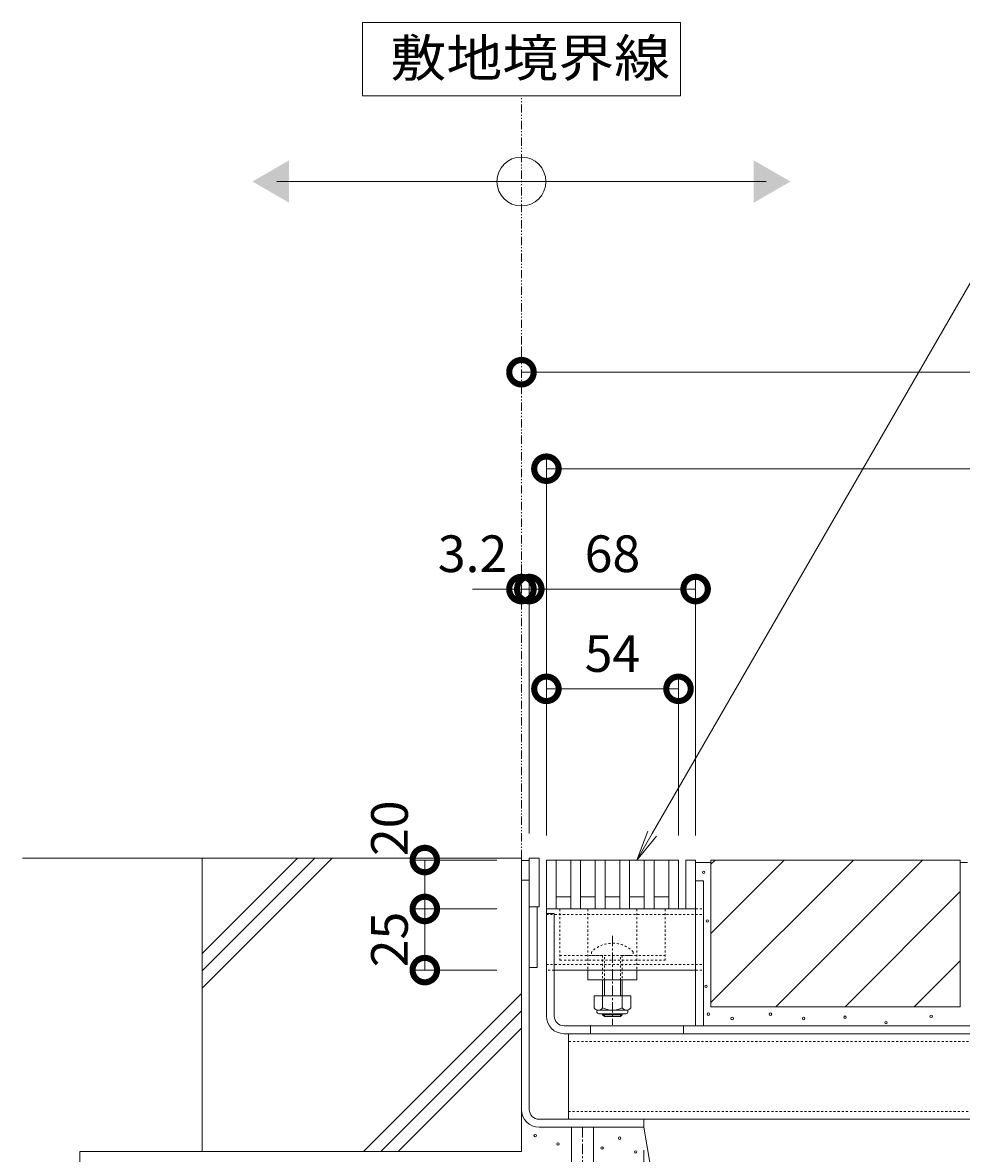
# Model space of a CAD drawing. Extents: x 2 to 3827, y 308 to 2566.
# Drawn here: x 2159 to 2543, y 778 to 1240 of the extents above; entities that cross this region are included whole.
import ezdxf
from ezdxf import colors
from ezdxf.entities.mleader import LeaderData, LeaderLine
from ezdxf.math import Vec2, Vec3

# ---------------------------------------------------------------- set-up
doc = ezdxf.new("R2010")
doc.units = 0
for name, pattern in [('2点鎖線（断面）', [6.773333, 3.386667, -0.846667, 0.423333, -0.846667, 0.423333, -0.846667]), ('中心線（短）', [6.773333, 4.233333, -0.846667, 0.846667, -0.846667]), ('点線（標準）', [1.693333, 0.846667, -0.846667])]:
    doc.linetypes.add(name, pattern=pattern)
doc.layers.get('0').update_dxf_attribs({"lineweight": 9})
doc.layers.get('Defpoints').update_dxf_attribs({"lineweight": 9})
for name, color, linetype, lineweight in [('アンカー', 7, 'Continuous', 9), ('スライドスクリューロック', 7, 'Continuous', 9), ('スリット蓋', 3, 'Continuous', 9), ('ホルダー', 2, 'Continuous', 9), ('モルタル', 7, 'Continuous', 9), ('受枠', 7, 'Continuous', 9), ('寸法', 7, 'Continuous', 9), ('引出線', 7, 'Continuous', 9), ('敷地境界線', 7, 'Continuous', 9), ('目地', 4, 'Continuous', 9), ('舗装材', 2, 'Continuous', 9), ('蓋本体', 7, 'Continuous', 9), ('角パイプ（蓋受け）', 7, 'Continuous', 9), ('角パイプ（補強梁）', 7, 'Continuous', 9), ('躯体', 2, 'Continuous', 9)]:
    doc.layers.add(name, color=color, linetype=linetype, lineweight=lineweight)
doc.styles.add('(K)MSゴシック', font='txt')
doc.styles.add('文字_異尺度_H3.0', font='txt', dxfattribs={"height": 3})
doc.styles.add('ＭＳ ゴシック', font='txt', dxfattribs={"width": 1.05, "height": 4})
doc.dimstyles.new('KAD-1', dxfattribs={"dimtxt": 3, "dimasz": 4, "dimexe": 1, "dimexo": 2, "dimgap": 1, "dimtad": 1, "dimdec": 1, "dimdsep": 46, "dimtxsty": '(K)MSゴシック', "dimblk": 'DOTSMALL', "dimcen": 0, "dimclrd": 7, "dimclre": 256, "dimclrt": 2, "dimadec": 0, "dimazin": 0, "dimtfac": 1, "dimtdec": 1, "dimtmove": 0, "dimatfit": 3, "dimldrblk": 'DOTSMALL', "dimfxl": 1, "dimtfill": 1, "dimlwd": -1, "dimlwe": -1, "dimarcsym": 0})

# ---------------------------------------------------------------- blocks, each defined once
blk = doc.blocks.new('_DotSmall')
at = {"color": 0, "linetype": 'ByBlock', "const_width": 0.5}
blk.add_lwpolyline([(-0.0625, 0, 1), (0.0625, 0, 1)], format="xyb", close=True, dxfattribs=at)
blk = doc.blocks.new('*D51')
at = {"layer": 'Defpoints', "color": 0, "linetype": 'Continuous', "transparency": 16777216}
for p in [(2412.98, 789.15), (2362.98, 684.13), (2362.98, 684.13)]:
    blk.add_point(p, dxfattribs=at)
at = {"layer": '寸法', "transparency": 16777216}
for p, q in [((2412.98, 779.15), (2412.98, 679.13)), ((2362.98, 694.13), (2362.98, 689.13))]:
    blk.add_line(p, q, dxfattribs=at)
at = {"layer": '寸法', "color": 7, "transparency": 16777216}
blk.add_line((2412.98, 684.13), (2362.98, 684.13), dxfattribs=at)
at = {"layer": '寸法', "color": 7, "linetype": 'Continuous', "transparency": 16777216, "xscale": 20, "yscale": 20, "zscale": 20, "rotation": 180}
blk.add_blockref('_DotSmall', (2362.98, 684.13), dxfattribs=at)
at = {"layer": '寸法', "color": 7, "linetype": 'Continuous', "transparency": 16777216, "xscale": 20, "yscale": 20, "zscale": 20}
blk.add_blockref('_DotSmall', (2412.98, 684.13), dxfattribs=at)
at = {"layer": '寸法', "color": 2, "linetype": 'Continuous', "transparency": 16777216, "insert": (2387.98, 696.63), "char_height": 15, "attachment_point": 5, "style": '(K)MSゴシック', "bg_fill": 3, "box_fill_scale": 1.1, "bg_fill_color": 256, "bg_fill_true_color": 13158600, "bg_fill_transparency": 0}
blk.add_mtext('50', dxfattribs=at)
blk = doc.blocks.new('*D56')
at = {"layer": 'Defpoints', "color": 0, "linetype": 'Continuous', "transparency": 16777216}
for p in [(2427.18, 967.79), (2373.18, 897.79), (2427.18, 897.79)]:
    blk.add_point(p, dxfattribs=at)
at = {"layer": '寸法', "transparency": 16777216}
for p, q in [((2373.18, 907.79), (2373.18, 972.79)), ((2427.18, 907.79), (2427.18, 972.79))]:
    blk.add_line(p, q, dxfattribs=at)
at = {"layer": '寸法', "color": 7, "transparency": 16777216}
blk.add_line((2373.18, 967.79), (2427.18, 967.79), dxfattribs=at)
at = {"layer": '寸法', "color": 7, "linetype": 'Continuous', "transparency": 16777216, "xscale": 20, "yscale": 20, "zscale": 20, "rotation": 180}
blk.add_blockref('_DotSmall', (2373.18, 967.79), dxfattribs=at)
at = {"layer": '寸法', "color": 7, "linetype": 'Continuous', "transparency": 16777216, "xscale": 20, "yscale": 20, "zscale": 20}
blk.add_blockref('_DotSmall', (2427.18, 967.79), dxfattribs=at)
at = {"layer": '寸法', "color": 2, "linetype": 'Continuous', "transparency": 16777216, "insert": (2400.18, 980.29), "char_height": 15, "attachment_point": 5, "style": '(K)MSゴシック', "bg_fill": 3, "box_fill_scale": 1.1, "bg_fill_color": 256, "bg_fill_true_color": 13158600, "bg_fill_transparency": 0}
blk.add_mtext('54', dxfattribs=at)
blk = doc.blocks.new('*D46')
at = {"layer": 'Defpoints', "color": 0, "linetype": 'Continuous', "transparency": 16777216}
for p in [(3066.18, 1057.79), (2373.18, 897.79), (3066.18, 897.79)]:
    blk.add_point(p, dxfattribs=at)
at = {"layer": '寸法', "transparency": 16777216}
for p, q in [((2373.18, 907.79), (2373.18, 1062.79)), ((3066.18, 907.79), (3066.18, 1062.79))]:
    blk.add_line(p, q, dxfattribs=at)
at = {"layer": '寸法', "color": 7, "transparency": 16777216}
blk.add_line((2373.18, 1057.79), (3066.18, 1057.79), dxfattribs=at)
at = {"layer": '寸法', "color": 7, "linetype": 'Continuous', "transparency": 16777216, "xscale": 20, "yscale": 20, "zscale": 20, "rotation": 180}
blk.add_blockref('_DotSmall', (2373.18, 1057.79), dxfattribs=at)
at = {"layer": '寸法', "color": 7, "linetype": 'Continuous', "transparency": 16777216, "xscale": 20, "yscale": 20, "zscale": 20}
blk.add_blockref('_DotSmall', (3066.18, 1057.79), dxfattribs=at)
at = {"layer": '寸法', "color": 2, "linetype": 'Continuous', "transparency": 16777216, "insert": (2719.68, 1070.29), "char_height": 15, "attachment_point": 5, "style": '(K)MSゴシック', "bg_fill": 3, "box_fill_scale": 1.1, "bg_fill_color": 256, "bg_fill_true_color": 13158600, "bg_fill_transparency": 0}
blk.add_mtext('693', dxfattribs=at)
blk = doc.blocks.new('*D47')
at = {"layer": 'Defpoints', "color": 0, "linetype": 'Continuous', "transparency": 16777216}
for p in [(2362.98, 1097.26), (3072.98, 1097.26), (3072.98, 898.59)]:
    blk.add_point(p, dxfattribs=at)
at = {"layer": '寸法', "transparency": 16777216}
for p, q in [((2362.98, 1107.26), (2362.98, 1102.26)), ((3072.98, 908.59), (3072.98, 1102.26))]:
    blk.add_line(p, q, dxfattribs=at)
at = {"layer": '寸法', "color": 7, "transparency": 16777216}
blk.add_line((2362.98, 1097.26), (3072.98, 1097.26), dxfattribs=at)
at = {"layer": '寸法', "color": 7, "linetype": 'Continuous', "transparency": 16777216, "xscale": 20, "yscale": 20, "zscale": 20, "rotation": 180}
blk.add_blockref('_DotSmall', (2362.98, 1097.26), dxfattribs=at)
at = {"layer": '寸法', "color": 7, "linetype": 'Continuous', "transparency": 16777216, "xscale": 20, "yscale": 20, "zscale": 20}
blk.add_blockref('_DotSmall', (3072.98, 1097.26), dxfattribs=at)
at = {"layer": '寸法', "color": 2, "linetype": 'Continuous', "transparency": 16777216, "insert": (2717.98, 1109.76), "char_height": 15, "attachment_point": 5, "style": '(K)MSゴシック', "bg_fill": 3, "box_fill_scale": 1.1, "bg_fill_color": 256, "bg_fill_true_color": 13158600, "bg_fill_transparency": 0}
blk.add_mtext('710', dxfattribs=at)
blk = doc.blocks.new('_Open')
at = {"color": 0, "linetype": 'ByBlock', "lineweight": -2}
for p, q in [((-1, 0.167), (0, 0)), ((-1, -0.167), (0, 0)), ((0, 0), (-1, 0))]:
    blk.add_line(p, q, dxfattribs=at)
blk = doc.blocks.new('*D60')
at = {"layer": 'Defpoints', "color": 0, "linetype": 'Continuous', "transparency": 16777216}
for p in [(2362.98, 1008.59), (2366.18, 1008.59), (2366.18, 898.59)]:
    blk.add_point(p, dxfattribs=at)
at = {"layer": '寸法', "transparency": 16777216}
for p, q in [((2362.98, 1018.59), (2362.98, 1013.59)), ((2366.18, 908.59), (2366.18, 1013.59))]:
    blk.add_line(p, q, dxfattribs=at)
at = {"layer": '寸法', "color": 7, "transparency": 16777216}
for p, q in [((2362.98, 1008.59), (2342.98, 1008.59)), ((2362.98, 1008.59), (2366.18, 1008.59)), ((2366.18, 1008.59), (2386.18, 1008.59))]:
    blk.add_line(p, q, dxfattribs=at)
at = {"layer": '寸法', "color": 7, "linetype": 'Continuous', "transparency": 16777216, "xscale": 20, "yscale": 20, "zscale": 20, "rotation": 180}
blk.add_blockref('_DotSmall', (2366.18, 1008.59), dxfattribs=at)
at = {"layer": '寸法', "color": 2, "linetype": 'Continuous', "transparency": 16777216, "insert": (2342.98, 1021.09), "char_height": 15, "attachment_point": 5, "style": '(K)MSゴシック', "bg_fill": 3, "box_fill_scale": 1.1, "bg_fill_color": 256, "bg_fill_true_color": 13158600, "bg_fill_transparency": 0}
blk.add_mtext('3.2', dxfattribs=at)
at = {"layer": '寸法', "color": 7, "linetype": 'Continuous', "transparency": 16777216, "xscale": 20, "yscale": 20, "zscale": 20}
blk.add_blockref('_DotSmall', (2362.98, 1008.59), dxfattribs=at)
blk = doc.blocks.new('*D61')
at = {"layer": 'Defpoints', "color": 0, "linetype": 'Continuous', "transparency": 16777216}
for p in [(2434.18, 1008.59), (2366.18, 898.59), (2434.18, 897.79)]:
    blk.add_point(p, dxfattribs=at)
at = {"layer": '寸法', "transparency": 16777216}
for p, q in [((2366.18, 908.59), (2366.18, 1013.59)), ((2434.18, 907.79), (2434.18, 1013.59))]:
    blk.add_line(p, q, dxfattribs=at)
at = {"layer": '寸法', "color": 7, "transparency": 16777216}
blk.add_line((2366.18, 1008.59), (2434.18, 1008.59), dxfattribs=at)
at = {"layer": '寸法', "color": 7, "linetype": 'Continuous', "transparency": 16777216, "xscale": 20, "yscale": 20, "zscale": 20, "rotation": 180}
blk.add_blockref('_DotSmall', (2366.18, 1008.59), dxfattribs=at)
at = {"layer": '寸法', "color": 7, "linetype": 'Continuous', "transparency": 16777216, "xscale": 20, "yscale": 20, "zscale": 20}
blk.add_blockref('_DotSmall', (2434.18, 1008.59), dxfattribs=at)
at = {"layer": '寸法', "color": 2, "linetype": 'Continuous', "transparency": 16777216, "insert": (2400.18, 1021.09), "char_height": 15, "attachment_point": 5, "style": '(K)MSゴシック', "bg_fill": 3, "box_fill_scale": 1.1, "bg_fill_color": 256, "bg_fill_true_color": 13158600, "bg_fill_transparency": 0}
blk.add_mtext('68', dxfattribs=at)
blk = doc.blocks.new('*D64')
at = {"layer": 'Defpoints', "color": 0, "linetype": 'Continuous', "transparency": 16777216}
for p in [(2323.47, 877.79), (2362.98, 877.79), (2362.98, 852.79)]:
    blk.add_point(p, dxfattribs=at)
at = {"layer": '寸法', "transparency": 16777216}
for p, q in [((2352.98, 877.79), (2318.47, 877.79)), ((2352.98, 852.79), (2318.47, 852.79))]:
    blk.add_line(p, q, dxfattribs=at)
at = {"layer": '寸法', "color": 7, "transparency": 16777216}
blk.add_line((2323.47, 852.79), (2323.47, 877.79), dxfattribs=at)
at = {"layer": '寸法', "color": 2, "linetype": 'Continuous', "transparency": 16777216, "insert": (2310.97, 865.29), "char_height": 15, "attachment_point": 5, "rotation": 90, "style": '(K)MSゴシック', "bg_fill": 3, "box_fill_scale": 1.1, "bg_fill_color": 256, "bg_fill_true_color": 13158600, "bg_fill_transparency": 0}
blk.add_mtext('25', dxfattribs=at)
at = {"layer": '寸法', "color": 7, "linetype": 'Continuous', "transparency": 16777216, "xscale": 20, "yscale": 20, "zscale": 20}
for p, rotation in [((2323.47, 877.79), 90), ((2323.47, 852.79), 270)]:
    blk.add_blockref('_DotSmall', p, dxfattribs=dict(at, rotation=rotation))
blk = doc.blocks.new('*D65')
at = {"layer": 'Defpoints', "color": 0, "linetype": 'Continuous', "transparency": 16777216}
for p in [(2323.47, 897.79), (2362.98, 897.79), (2362.98, 877.79)]:
    blk.add_point(p, dxfattribs=at)
at = {"layer": '寸法', "transparency": 16777216}
for p, q in [((2352.98, 897.79), (2318.47, 897.79)), ((2352.98, 877.79), (2318.47, 877.79))]:
    blk.add_line(p, q, dxfattribs=at)
at = {"layer": '寸法', "color": 7, "transparency": 16777216}
blk.add_line((2323.47, 877.79), (2323.47, 897.79), dxfattribs=at)
at = {"layer": '寸法', "color": 7, "linetype": 'Continuous', "transparency": 16777216, "xscale": 20, "yscale": 20, "zscale": 20, "rotation": 270}
blk.add_blockref('_DotSmall', (2323.47, 877.79), dxfattribs=at)
at = {"layer": '寸法', "color": 2, "linetype": 'Continuous', "transparency": 16777216, "insert": (2310.97, 910.77), "char_height": 15, "attachment_point": 5, "rotation": 90, "style": '(K)MSゴシック', "bg_fill": 3, "box_fill_scale": 1.1, "bg_fill_color": 256, "bg_fill_true_color": 13158600, "bg_fill_transparency": 0}
blk.add_mtext('20', dxfattribs=at)
at = {"layer": '寸法', "color": 7, "linetype": 'Continuous', "transparency": 16777216, "xscale": 20, "yscale": 20, "zscale": 20, "rotation": 90}
blk.add_blockref('_DotSmall', (2323.47, 897.79), dxfattribs=at)

msp = doc.modelspace()

# ---------------------------------------------------------------- linework, layer by layer
at = {"layer": 'アンカー', "color": 7, "linetype": 'Continuous', "lineweight": 9}
for p, q in [((2383.48, 754.09), (2383.48, 788.59)), ((2383.48, 788.59), (2392.48, 788.59)), ((2392.48, 754.09), (2392.48, 788.59))]:
    msp.add_line(p, q, dxfattribs=at)
at = {"layer": 'アンカー', "color": 7, "linetype": '中心線（短）', "lineweight": 9}
msp.add_line((2387.98, 788.59), (2387.98, 747.77), dxfattribs=at)
at = {"layer": 'スライドスクリューロック', "color": 7, "linetype": '点線（標準）', "lineweight": 9}
for p, q in [((2390.18, 877.79), (2390.18, 852.79)), ((2410.18, 877.79), (2410.18, 852.79))]:
    msp.add_line(p, q, dxfattribs=at)
at = {"layer": 'スライドスクリューロック', "color": 7, "linetype": '中心線（短）', "lineweight": 9}
msp.add_line((2400.18, 866.76), (2400.18, 830.42), dxfattribs=at)
at = {"layer": 'スライドスクリューロック', "color": 6, "linetype": '点線（標準）'}
for p, q in [((2391.68, 860.26), (2391.68, 858.79)), ((2408.68, 860.26), (2408.68, 858.79)), ((2391.68, 858.79), (2408.68, 858.79)), ((2396.18, 858.79), (2396.18, 848.79)), ((2396.93, 848.79), (2396.93, 858.79)), ((2403.43, 848.79), (2403.43, 858.79)), ((2404.18, 858.79), (2404.18, 848.79))]:
    msp.add_line(p, q, dxfattribs=at)
at = {"layer": 'スライドスクリューロック', "color": 7, "linetype": 'Continuous', "lineweight": 9}
for p, q in [((2390.18, 848.79), (2390.18, 852.79)), ((2410.18, 852.79), (2390.18, 852.79)), ((2410.18, 848.79), (2410.18, 852.79)), ((2410.18, 848.79), (2390.18, 848.79))]:
    msp.add_line(p, q, dxfattribs=at)
at = {"layer": 'スライドスクリューロック', "color": 6, "linetype": 'Continuous'}
for p, q in [((2396.18, 848.79), (2396.18, 842.2)), ((2396.93, 842.2), (2396.93, 848.79)), ((2403.43, 842.2), (2403.43, 848.79)), ((2404.18, 848.79), (2404.18, 842.2)), ((2396.18, 834.9), (2396.18, 834.54)), ((2404.18, 834.54), (2396.18, 834.54)), ((2396.93, 833.79), (2396.18, 834.54)), ((2396.93, 833.79), (2396.93, 834.9)), ((2403.43, 833.79), (2396.93, 833.79)), ((2403.43, 833.79), (2403.43, 834.9)), ((2403.43, 833.79), (2404.18, 834.54)), ((2404.18, 834.9), (2404.18, 834.54))]:
    msp.add_line(p, q, dxfattribs=at)
at = {"layer": 'スライドスクリューロック', "color": 2, "linetype": 'Continuous', "lineweight": 9}
for p, q in [((2392.68, 842.2), (2392.68, 837.4)), ((2407.68, 842.2), (2392.68, 842.2)), ((2396.18, 842.2), (2396.18, 837.4)), ((2404.18, 842.2), (2404.18, 837.4)), ((2407.68, 842.2), (2407.68, 837.4)), ((2393.83, 835.65), (2393.83, 836.49)), ((2405.93, 836.4), (2394.43, 836.4)), ((2394.58, 834.9), (2405.78, 834.9)), ((2406.53, 835.65), (2406.53, 836.49))]:
    msp.add_line(p, q, dxfattribs=at)
at = {"layer": 'スライドスクリューロック', "color": 6, "linetype": '点線（標準）'}
msp.add_arc((2400.18, 851.79), 12, 44.9005, 135.0995, dxfattribs=at)
at = {"layer": 'スライドスクリューロック', "color": 2, "linetype": 'Continuous', "lineweight": 9}
for centre, radius, start, end in [((2394.43, 838.43), 2.03, 210.518, 329.482), ((2400.18, 844.9), 8.5, 241.9287, 298.0715), ((2405.93, 838.43), 2.03, 210.5145, 329.4851), ((2394.58, 835.65), 0.75, 180, 270), ((2405.78, 835.65), 0.75, 270, 0)]:
    msp.add_arc(centre, radius, start, end, dxfattribs=at)
at = {"layer": 'スリット蓋', "color": 3, "linetype": 'Continuous', "lineweight": 9}
for p, q in [((2373.18, 897.79), (2373.18, 877.79)), ((2373.18, 897.79), (2427.18, 897.79)), ((2377.18, 897.79), (2377.18, 877.79)), ((2383.18, 897.79), (2383.18, 877.79)), ((2387.18, 897.79), (2387.18, 877.79)), ((2393.18, 897.79), (2393.18, 877.79)), ((2397.18, 897.79), (2397.18, 877.79)), ((2403.18, 897.79), (2403.18, 877.79)), ((2407.18, 897.79), (2407.18, 877.79)), ((2413.18, 897.79), (2413.18, 877.79)), ((2417.18, 897.79), (2417.18, 877.79)), ((2423.18, 897.79), (2423.18, 877.79)), ((2427.18, 897.79), (2427.18, 877.79)), ((2427.18, 897.79), (2427.18, 877.79)), ((2377.18, 882.79), (2383.18, 882.79)), ((2387.18, 882.79), (2393.18, 882.79)), ((2397.18, 882.79), (2403.18, 882.79)), ((2407.18, 882.79), (2413.18, 882.79)), ((2417.18, 882.79), (2423.18, 882.79)), ((2373.18, 877.79), (2427.18, 877.79))]:
    msp.add_line(p, q, dxfattribs=at)
at = {"layer": 'ホルダー', "color": 2, "linetype": '点線（標準）', "lineweight": 9}
for p, q in [((2378.68, 877.79), (2378.68, 856.79)), ((2421.68, 877.79), (2421.68, 856.79)), ((2378.68, 858.79), (2396.18, 858.79)), ((2378.68, 856.79), (2421.68, 856.79)), ((2404.18, 858.79), (2421.68, 858.79))]:
    msp.add_line(p, q, dxfattribs=at)
at = {"layer": 'モルタル', "color": 7, "linetype": 'Continuous', "lineweight": 9}
for centre in [(2437.47, 892.74), (2438.97, 872.89), (2438.43, 846.14), (2439.41, 834.76), (2449.12, 832.99), (2464.78, 834.76), (2478.36, 832.99), (2495.25, 833.52), (2530.47, 833.91), (2512.05, 831.3), (2368.6, 785.09), (2377.9, 781.71), (2403.15, 784.08), (2395.96, 780.07), (2409.66, 778.44)]:
    msp.add_circle(centre, 0.5, dxfattribs=at)
at = {"layer": '受枠', "color": 7, "linetype": 'Continuous', "lineweight": 9}
for p, q in [((2362.98, 889.59), (2366.18, 889.59)), ((2362.98, 889.59), (2362.98, 795.79)), ((2366.18, 795.79), (2366.18, 889.59)), ((2366.18, 853.79), (2366.18, 878.59)), ((2369.38, 878.59), (2366.18, 878.59)), ((2369.38, 853.79), (2369.38, 878.59)), ((2369.38, 853.79), (2366.18, 853.79)), ((2370.18, 791.79), (2412.98, 791.79)), ((2412.98, 791.79), (2412.98, 788.59)), ((2370.18, 788.59), (2412.98, 788.59))]:
    msp.add_line(p, q, dxfattribs=at)
for radius in [7.2, 4]:
    msp.add_arc((2370.18, 795.79), radius, 180, 270, dxfattribs=at)
at = {"layer": '敷地境界線', "color": 7, "linetype": 'Continuous', "lineweight": 9}
for p, q in [((2427.98, 1240.2), (2297.98, 1240.2)), ((2297.98, 1240.2), (2297.98, 1210.2)), ((2427.98, 1210.2), (2427.98, 1240.2)), ((2297.98, 1210.2), (2427.98, 1210.2)), ((2262.98, 1175.22), (2462.98, 1175.22))]:
    msp.add_line(p, q, dxfattribs=at)
at = {"layer": '敷地境界線', "color": 2, "linetype": '2点鎖線（断面）', "lineweight": 9}
msp.add_line((2362.98, 898.59), (2362.98, 1210.2), dxfattribs=at)
at = {"layer": '敷地境界線', "color": 7, "linetype": 'Continuous', "lineweight": 9}
msp.add_circle((2362.98, 1175.22), 10, dxfattribs=at)
for points in [[(2267.98, 1183.88), (2267.98, 1183.88), (2267.98, 1166.56), (2252.98, 1175.22)], [(2457.98, 1183.88), (2457.98, 1183.88), (2457.98, 1166.56), (2472.98, 1175.22)]]:
    msp.add_solid(points, dxfattribs=at)
at = {"layer": '目地', "linetype": 'Continuous', "lineweight": 9}
for p, q in [((2370.18, 898.59), (2366.18, 898.59)), ((2366.18, 898.59), (2366.18, 878.59)), ((2370.18, 878.59), (2370.18, 898.59)), ((2434.18, 897.79), (2430.18, 897.79)), ((2430.18, 897.79), (2430.18, 877.79)), ((2434.18, 877.79), (2434.18, 897.79)), ((2366.18, 878.59), (2370.18, 878.59))]:
    msp.add_line(p, q, dxfattribs=at)
at = {"layer": '目地', "linetype": 'Continuous'}
msp.add_line((2430.18, 877.79), (2434.18, 877.79), dxfattribs=at)
at = {"layer": '舗装材', "color": 2, "linetype": 'Continuous', "lineweight": 9}
for p, q in [((2440.38, 839.48), (2498.69, 897.79)), ((2440.38, 897.79), (2440.38, 837.79)), ((2440.38, 896.05), (2442.12, 897.79)), ((2440.38, 867.77), (2470.4, 897.79)), ((2440.38, 897.79), (2542.38, 897.79)), ((2466.97, 837.79), (2526.97, 897.79)), ((2542.38, 897.79), (2542.38, 837.79)), ((2495.26, 837.79), (2542.38, 884.92)), ((2523.54, 837.79), (2542.38, 856.63)), ((2440.38, 837.79), (2542.38, 837.79))]:
    msp.add_line(p, q, dxfattribs=at)
at = {"layer": '舗装材', "color": 2, "linetype": 'Continuous'}
for p, q in [((2434.18, 896.79), (2440.38, 896.79)), ((2542.38, 896.79), (2545.38, 896.79))]:
    msp.add_line(p, q, dxfattribs=at)
at = {"layer": '蓋本体', "color": 7, "linetype": 'Continuous', "lineweight": 9}
for p, q in [((2434.18, 889.29), (2437.38, 889.29)), ((2434.18, 829.99), (2434.18, 889.29)), ((2437.38, 829.99), (2437.38, 889.29)), ((2373.18, 833.99), (2373.18, 877.79)), ((2373.18, 875.99), (2376.38, 875.99)), ((2376.38, 833.99), (2376.38, 875.99)), ((3058.98, 829.99), (2380.38, 829.99)), ((2391.18, 829.99), (2391.18, 826.79)), ((2429.18, 829.99), (2429.18, 826.79)), ((2380.38, 826.79), (3058.98, 826.79))]:
    msp.add_line(p, q, dxfattribs=at)
for radius in [7.2, 4]:
    msp.add_arc((2380.38, 833.99), radius, 180, 270, dxfattribs=at)
at = {"layer": '角パイプ（蓋受け）', "color": 7, "linetype": 'Continuous', "lineweight": 9}
for p, q in [((2373.18, 877.79), (2434.18, 877.79)), ((2376.38, 852.79), (2434.18, 852.79))]:
    msp.add_line(p, q, dxfattribs=at)
at = {"layer": '角パイプ（蓋受け）', "linetype": 'Continuous'}
for p, q in [((2373.18, 852.79), (2373.18, 877.79)), ((2437.38, 852.79), (2437.38, 877.79))]:
    msp.add_line(p, q, dxfattribs=at)
at = {"layer": '角パイプ（蓋受け）', "color": 7, "linetype": '点線（標準）', "lineweight": 9}
for p, q in [((2373.18, 875.49), (2437.38, 875.49)), ((2434.18, 877.79), (2437.38, 877.79)), ((2373.18, 855.09), (2437.38, 855.09)), ((2376.38, 852.79), (2373.18, 852.79)), ((2434.18, 852.79), (2437.38, 852.79))]:
    msp.add_line(p, q, dxfattribs=at)
at = {"layer": '角パイプ（補強梁）', "color": 7, "linetype": 'Continuous', "lineweight": 9}
for p, q in [((2382.18, 826.79), (2382.18, 791.79)), ((2382.18, 826.79), (3057.18, 826.79)), ((2382.18, 791.79), (3057.18, 791.79))]:
    msp.add_line(p, q, dxfattribs=at)
at = {"layer": '角パイプ（補強梁）', "color": 7, "linetype": '点線（標準）', "lineweight": 9}
for p, q in [((3057.18, 823.59), (2382.18, 823.59)), ((2382.18, 794.99), (3057.18, 794.99))]:
    msp.add_line(p, q, dxfattribs=at)
at = {"layer": '躯体', "color": 2, "linetype": 'Continuous', "lineweight": 9}
for p, q in [((2362.98, 898.59), (2159.04, 898.59)), ((2271.48, 898.59), (2232.48, 859.59)), ((2278.55, 898.59), (2232.48, 852.52)), ((2285.62, 898.59), (2232.48, 845.45)), ((2232.48, 778.59), (2232.48, 898.59)), ((2362.98, 898.59), (2362.98, 778.59)), ((2362.98, 843.16), (2298.42, 778.59)), ((2362.98, 836.08), (2305.49, 778.59)), ((2362.98, 829.01), (2312.56, 778.59)), ((2422.98, 730.62), (2412.98, 788.59)), ((2182.48, 778.59), (2182.48, 618.59)), ((2362.98, 778.59), (2182.48, 778.59))]:
    msp.add_line(p, q, dxfattribs=at)
at = {"layer": '躯体', "color": 2, "linetype": 'Continuous'}
msp.add_line((2362.98, 897.59), (2366.18, 897.59), dxfattribs=at)

# ---------------------------------------------------------------- texts
at = {"layer": '敷地境界線', "color": 2, "linetype": 'Continuous', "lineweight": 9, "style": 'ＭＳ ゴシック', "width": 1.1}
msp.add_text('敷地境界線', height=15.24, dxfattribs=at).set_placement((2309.4, 1218.12))

# ---------------------------------------------------------------- next in the draw order: dimensions: what is measured, and where the dimension line sits
at = {"layer": '寸法', "linetype": 'Continuous'}
for base, p1, p2, picture, middle in [((2427.18, 967.79), (2373.18, 897.79), (2427.18, 897.79), '*D56', (2400.18, 980.29)), ((2362.98, 684.13), (2412.98, 789.15), (2362.98, 684.13), '*D51', (2387.98, 696.63))]:
    dim = msp.add_linear_dim(base=base, p1=p1, p2=p2, dimstyle='KAD-1', dxfattribs=at)
    dim.commit()
    dim.dimension.update_dxf_attribs({"geometry": picture, "text_midpoint": middle})
dim = msp.add_linear_dim(base=(2323.47, 877.79), p1=(2362.98, 852.79), p2=(2362.98, 877.79), angle=90, dimstyle='KAD-1', override={"dimtmove": 1}, dxfattribs=at)
dim.commit()
dim.dimension.update_dxf_attribs({"geometry": '*D64', "text_midpoint": (2323.47, 865.29), "dimtype": 160})

# ---------------------------------------------------------------- next in the draw order: dimensions: what is measured, and where the dimension line sits
dim = msp.add_linear_dim(base=(3066.18, 1057.79), p1=(2373.18, 897.79), p2=(3066.18, 897.79), dimstyle='KAD-1', dxfattribs=at)
dim.commit()
dim.dimension.update_dxf_attribs({"geometry": '*D46', "text_midpoint": (2719.68, 1070.29)})

# ---------------------------------------------------------------- next in the draw order: dimensions: what is measured, and where the dimension line sits
dim = msp.add_linear_dim(base=(3072.98, 1097.26), p1=(2362.98, 1097.26), p2=(3072.98, 898.59), dimstyle='KAD-1', dxfattribs=at)
dim.commit()
dim.dimension.update_dxf_attribs({"geometry": '*D47', "text_midpoint": (2717.98, 1109.76)})

# ---------------------------------------------------------------- next in the draw order: dimensions: what is measured, and where the dimension line sits
dim = msp.add_linear_dim(base=(2366.18, 1008.59), p1=(2362.98, 1008.59), p2=(2366.18, 898.59), dimstyle='KAD-1', override={"dimtmove": 1}, dxfattribs=at)
dim.commit()
dim.dimension.update_dxf_attribs({"geometry": '*D60', "text_midpoint": (2342.98, 1008.59), "dimtype": 160})

# ---------------------------------------------------------------- next in the draw order: leaders
at = {"layer": '引出線', "linetype": 'Continuous'}
ml = msp.add_multileader_mtext('Standard', dxfattribs=at)
ml.set_content('スリット蓋', color=2, style='文字_異尺度_H3.0')
ml.set_leader_properties(color=7, linetype='Continuous', lineweight=13)
ml.set_arrow_properties(name='OPEN')
ml.build(insert=Vec2(0, 0))
ml.multileader.update_dxf_attribs({"has_dogleg": 0, "text_left_attachment_type": 5, "text_right_attachment_type": 5, "text_top_attachment_type": 10, "text_bottom_attachment_type": 10, "arrow_head_size": 12.5, "scale": 5})
ctx = ml.context
ctx.base_point, ctx.scale, ctx.char_height, ctx.arrow_head_size, ctx.landing_gap_size, ctx.plane_origin = Vec3(2564.91, 1165.83), 5, 15, 12.5, 5, Vec3(2410.16, 897.79)
ctx.left_attachment, ctx.right_attachment, ctx.top_attachment, ctx.bottom_attachment = 5, 5, 10, 10
notes = []
notes.append((ctx, [(0, (1, 1, 0), (2524.91, 1165.83), (1, 0), 40, [(0, [(2410.16, 897.79)], 0, [])])]))
ctx.mtext.insert, ctx.mtext.flow_direction = Vec3(2569.91, 1184.51), 5
for ctx, leaders in notes:
    for number, flags, end, landing, length, lines in leaders:
        leader = LeaderData()
        leader.index, (leader.has_last_leader_line, leader.has_dogleg_vector, leader.attachment_direction) = number, flags
        leader.last_leader_point, leader.dogleg_vector, leader.dogleg_length = Vec3(end), Vec3(landing), length
        for number, points, colour, breaks in lines:
            line = LeaderLine()
            line.index, line.vertices, line.color, line.breaks = number, Vec3.list(points), colors.encode_raw_color(colour), breaks
            leader.lines.append(line)
        ctx.leaders.append(leader)

# ---------------------------------------------------------------- next in the draw order: dimensions: what is measured, and where the dimension line sits
at = {"layer": '寸法', "linetype": 'Continuous'}
dim = msp.add_linear_dim(base=(2434.18, 1008.59), p1=(2366.18, 898.59), p2=(2434.18, 897.79), dimstyle='KAD-1', dxfattribs=at)
dim.commit()
dim.dimension.update_dxf_attribs({"geometry": '*D61', "text_midpoint": (2400.18, 1021.09)})

# ---------------------------------------------------------------- next in the draw order: dimensions: what is measured, and where the dimension line sits
dim = msp.add_linear_dim(base=(2323.47, 897.79), p1=(2362.98, 877.79), p2=(2362.98, 897.79), angle=90, dimstyle='KAD-1', override={"dimtmove": 1}, dxfattribs=at)
dim.commit()
dim.dimension.update_dxf_attribs({"geometry": '*D65', "text_midpoint": (2323.47, 910.77), "dimtype": 160})

doc.saveas('drawing.dxf')
